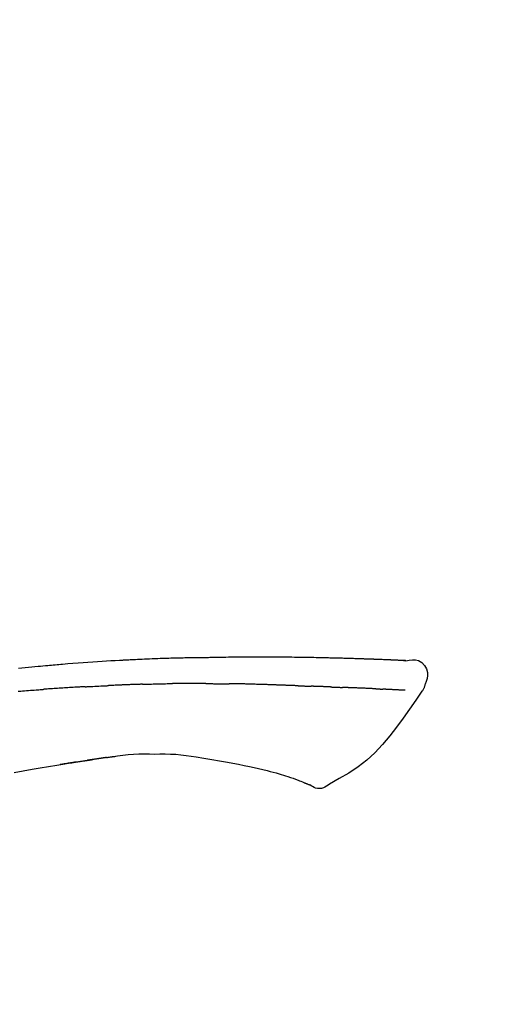
# Model space of a CAD drawing. Units: millimetres. Extents: x -109 to 26472, y -120 to 8847.
# Drawn here: x 18032 to 18069, y 3081 to 3157 of the extents above; entities that cross this region are included whole.
import ezdxf

# ---------------------------------------------------------------- set-up
doc = ezdxf.new("R2010")
doc.units = ezdxf.units.MM
doc.layers.get('DEFPOINTS').update_dxf_attribs({"color": 146})
doc.layers.add('150-機器', color=8, linetype='Continuous')
doc.layers.add('166-寸法B', color=11, linetype='Continuous')
doc.styles.add('KH001', font='txt')
doc.dimstyles.new('KH1xx030', dxfattribs={"dimscale": 30, "dimtxt": 2, "dimasz": 0.6, "dimexe": 0.3, "dimexo": 1.2, "dimgap": 0.5, "dimtad": 3, "dimdec": 1, "dimdsep": 46, "dimlunit": 6, "dimtxsty": 'KH001', "dimblk": 'DOT', "dimcen": 1, "dimdle": 1, "dimclrd": 256, "dimclre": 256, "dimclrt": 256, "dimadec": 0, "dimazin": 0, "dimtfac": 1, "dimtdec": 1, "dimtix": 1, "dimtmove": 2, "dimatfit": 3, "dimldrblk": 'CLOSEDBLANK', "dimfxl": 1, "dimtolj": 1, "dimtzin": 0, "dimlwd": -1, "dimlwe": -1, "dimarcsym": 0})

# ---------------------------------------------------------------- blocks, each defined once
blk = doc.blocks.new('_Dot')
at = {"color": 0, "linetype": 'ByBlock', "lineweight": -2}
blk.add_line((-0.5, 0), (-1, 0), dxfattribs=at)
at = {"color": 0, "linetype": 'ByBlock', "const_width": 0.5}
blk.add_lwpolyline([(-0.25, 0, 1), (0.25, 0, 1)], format="xyb", close=True, dxfattribs=at)
blk = doc.blocks.new('*D13023')
at = {"layer": '166-寸法B', "transparency": 16777216}
for p, q in [((17867.477, 3175.948), (17867.477, 3257.223)), ((19277.477, 2947.672), (19277.477, 3257.223)), ((17885.477, 3248.223), (19259.477, 3248.223))]:
    blk.add_line(p, q, dxfattribs=at)
at = {"layer": 'DEFPOINTS', "color": 0, "transparency": 16777216}
for p in [(19277.477, 3248.223), (17867.477, 3139.948), (19277.477, 2911.672)]:
    blk.add_point(p, dxfattribs=at)
at = {"layer": '166-寸法B', "transparency": 16777216, "xscale": 18, "yscale": 18, "zscale": 18, "rotation": 180}
blk.add_blockref('_Dot', (17867.477, 3248.223), dxfattribs=at)
at = {"layer": '166-寸法B', "transparency": 16777216, "xscale": 18, "yscale": 18, "zscale": 18}
blk.add_blockref('_Dot', (19277.477, 3248.223), dxfattribs=at)
at = {"layer": '166-寸法B', "transparency": 16777216, "insert": (18572.477, 3297.03), "char_height": 60, "attachment_point": 5, "style": 'KH001'}
blk.add_mtext('\\A1;1,410', dxfattribs=at)
blk = doc.blocks.new('_ClosedBlank')
at = {"color": 0, "linetype": 'ByBlock', "lineweight": -2}
for p, q in [((-1, 0.1667), (0, 0)), ((-1, 0.1667), (-1, -0.1667)), ((0, 0), (-1, -0.1667))]:
    blk.add_line(p, q, dxfattribs=at)
blk = doc.blocks.new('F402_D')
at = {"layer": '150-機器', "color": 13, "linetype": 'Continuous'}
for points in [[(-124.735, 208.17), (-124.989, 208.215), (-125.24, 208.243), (-125.482, 208.237), (-125.712, 208.178), (-125.962, 208.028), (-126.172, 207.806), (-126.325, 207.54), (-126.404, 207.253), (-126.406, 207.025), (-126.365, 206.8), (-126.295, 206.577), (-126.21, 206.355)], [(-124.739, 208.168), (-124.739, 208.169), (-124.739, 208.171), (-124.739, 208.172), (-124.739, 208.173), (-124.733, 208.18), (-124.722, 208.181), (-124.708, 208.178), (-124.692, 208.174), (-124.629, 208.164), (-124.577, 208.168), (-124.53, 208.178), (-124.481, 208.185), (-124.413, 208.189), (-124.346, 208.192), (-124.279, 208.195), (-124.212, 208.198), (-124.161, 208.201), (-124.111, 208.203), (-124.061, 208.205), (-124.01, 208.207), (-123.996, 208.208), (-123.981, 208.209), (-123.966, 208.209), (-123.952, 208.21), (-123.95, 208.21), (-123.949, 208.21), (-123.947, 208.21), (-123.946, 208.21), (-123.945, 208.21), (-123.944, 208.21), (-123.943, 208.21), (-123.941, 208.21), (-123.94, 208.211), (-123.939, 208.211), (-123.938, 208.211), (-123.937, 208.211), (-123.936, 208.211), (-123.935, 208.211), (-123.933, 208.211), (-123.932, 208.211), (-123.931, 208.211), (-123.93, 208.211), (-123.929, 208.211), (-123.928, 208.211), (-123.927, 208.211), (-123.925, 208.211), (-123.924, 208.211), (-123.923, 208.211), (-123.922, 208.211), (-123.921, 208.211), (-123.92, 208.211), (-123.919, 208.212), (-123.917, 208.212), (-123.916, 208.212), (-123.915, 208.212), (-123.914, 208.212), (-123.909, 208.212), (-123.903, 208.212), (-123.898, 208.212), (-123.892, 208.213), (-123.876, 208.213), (-123.86, 208.214), (-123.844, 208.215), (-123.828, 208.216), (-123.8, 208.217), (-123.773, 208.219), (-123.745, 208.22), (-123.717, 208.221), (-123.678, 208.223), (-123.638, 208.225), (-123.598, 208.227), (-123.558, 208.229), (-123.475, 208.232), (-123.391, 208.236), (-123.308, 208.239), (-123.224, 208.243), (-123.117, 208.247), (-123.009, 208.251), (-122.902, 208.255), (-122.794, 208.26), (-122.703, 208.263), (-122.612, 208.266), (-122.52, 208.269), (-122.429, 208.273), (-122.396, 208.274), (-122.363, 208.275), (-122.33, 208.276), (-122.298, 208.277), (-122.295, 208.277), (-122.292, 208.278), (-122.289, 208.278), (-122.285, 208.278), (-122.284, 208.278), (-122.283, 208.278), (-122.282, 208.278), (-122.281, 208.278), (-122.28, 208.278), (-122.279, 208.278), (-122.277, 208.278), (-122.276, 208.278), (-122.275, 208.278), (-122.274, 208.278), (-122.273, 208.278), (-122.272, 208.278), (-122.271, 208.278), (-122.269, 208.278), (-122.268, 208.278), (-122.267, 208.278), (-122.266, 208.278), (-122.265, 208.278), (-122.264, 208.279), (-122.263, 208.279), (-122.253, 208.279), (-122.242, 208.279), (-122.232, 208.28), (-122.222, 208.28), (-122.197, 208.281), (-122.171, 208.282), (-122.145, 208.282), (-122.119, 208.283), (-122.081, 208.284), (-122.043, 208.286), (-122.006, 208.287), (-121.968, 208.288), (-121.933, 208.29), (-121.899, 208.291), (-121.864, 208.292), (-121.829, 208.294), (-121.799, 208.295), (-121.769, 208.296), (-121.739, 208.297), (-121.709, 208.298), (-121.679, 208.299), (-121.648, 208.3), (-121.618, 208.301), (-121.588, 208.302), (-121.537, 208.304), (-121.485, 208.306), (-121.434, 208.308), (-121.383, 208.31), (-121.307, 208.312), (-121.232, 208.315), (-121.156, 208.318), (-121.08, 208.32), (-120.978, 208.324), (-120.875, 208.327), (-120.773, 208.33), (-120.67, 208.334), (-120.543, 208.337), (-120.417, 208.341), (-120.291, 208.345), (-120.164, 208.349), (-120.051, 208.352), (-119.939, 208.355), (-119.826, 208.358), (-119.713, 208.361), (-119.623, 208.363), (-119.534, 208.365), (-119.444, 208.367), (-119.354, 208.369), (-119.305, 208.37), (-119.256, 208.371), (-119.207, 208.372), (-119.158, 208.373), (-119.058, 208.375), (-118.957, 208.378), (-118.857, 208.38), (-118.757, 208.383), (-118.609, 208.387), (-118.461, 208.39), (-118.312, 208.394), (-118.164, 208.397), (-117.98, 208.401), (-117.796, 208.405), (-117.612, 208.408), (-117.428, 208.411), (-117.251, 208.414), (-117.075, 208.417), (-116.898, 208.42), (-116.721, 208.423), (-116.519, 208.426), (-116.317, 208.43), (-116.115, 208.433), (-115.913, 208.436), (-115.675, 208.439), (-115.438, 208.442), (-115.201, 208.445), (-114.964, 208.446), (-114.694, 208.448), (-114.424, 208.449), (-114.154, 208.449), (-113.884, 208.449), (-113.598, 208.449), (-113.312, 208.45), (-113.027, 208.45), (-112.741, 208.45), (-112.476, 208.45), (-112.212, 208.45), (-111.947, 208.449), (-111.682, 208.447), (-111.462, 208.444), (-111.243, 208.441), (-111.023, 208.437), (-110.803, 208.432), (-110.646, 208.429), (-110.488, 208.425), (-110.33, 208.421), (-110.173, 208.418), (-110.048, 208.416), (-109.923, 208.414), (-109.798, 208.412), (-109.673, 208.41), (-109.568, 208.408), (-109.463, 208.407), (-109.358, 208.406), (-109.253, 208.405), (-109.139, 208.404), (-109.026, 208.403), (-108.912, 208.402), (-108.798, 208.401), (-108.67, 208.4), (-108.542, 208.399), (-108.414, 208.397), (-108.286, 208.396), (-108.152, 208.394), (-108.017, 208.392), (-107.883, 208.389), (-107.749, 208.387), (-107.633, 208.385), (-107.517, 208.382), (-107.401, 208.38), (-107.285, 208.377), (-107.175, 208.375), (-107.066, 208.372), (-106.956, 208.37), (-106.847, 208.367), (-106.703, 208.363), (-106.56, 208.359), (-106.417, 208.355), (-106.274, 208.35), (-106.092, 208.344), (-105.91, 208.338), (-105.728, 208.332), (-105.546, 208.325), (-105.338, 208.317), (-105.129, 208.309), (-104.92, 208.3), (-104.712, 208.291), (-104.531, 208.284), (-104.35, 208.276), (-104.169, 208.267), (-103.988, 208.259), (-103.842, 208.252), (-103.697, 208.245), (-103.551, 208.238), (-103.406, 208.23), (-103.315, 208.226), (-103.225, 208.221), (-103.135, 208.216), (-103.044, 208.212), (-102.99, 208.209), (-102.936, 208.206), (-102.882, 208.203), (-102.828, 208.2), (-102.805, 208.199), (-102.782, 208.198), (-102.759, 208.196), (-102.736, 208.195), (-102.699, 208.193), (-102.662, 208.191), (-102.625, 208.189), (-102.588, 208.187), (-102.258, 208.169), (-101.927, 208.151), (-101.596, 208.133), (-101.265, 208.114), (-100.895, 208.091), (-100.524, 208.066), (-100.153, 208.041), (-99.783, 208.014), (-99.386, 207.983), (-98.989, 207.951), (-98.592, 207.919), (-98.195, 207.886), (-98.051, 207.874), (-97.908, 207.862), (-97.764, 207.85), (-97.621, 207.838), (-97.477, 207.825), (-97.334, 207.813), (-97.19, 207.8), (-97.046, 207.787), (-96.861, 207.771), (-96.676, 207.754), (-96.491, 207.737), (-96.306, 207.72), (-95.55, 207.651), (-94.794, 207.58)], [(-124.671, 208.175), (-124.659, 208.175), (-124.647, 208.176), (-124.636, 208.177), (-124.624, 208.177), (-124.588, 208.179), (-124.552, 208.181), (-124.516, 208.183), (-124.481, 208.185), (-124.413, 208.189), (-124.346, 208.192), (-124.279, 208.195), (-124.212, 208.198), (-124.161, 208.201), (-124.111, 208.203), (-124.061, 208.205), (-124.01, 208.207), (-123.996, 208.208), (-123.981, 208.209), (-123.966, 208.209), (-123.952, 208.21), (-123.95, 208.21), (-123.949, 208.21), (-123.947, 208.21), (-123.946, 208.21), (-123.945, 208.21), (-123.944, 208.21), (-123.943, 208.21), (-123.941, 208.21), (-123.94, 208.211), (-123.939, 208.211), (-123.938, 208.211), (-123.937, 208.211), (-123.936, 208.211), (-123.935, 208.211), (-123.933, 208.211), (-123.932, 208.211), (-123.931, 208.211), (-123.93, 208.211), (-123.929, 208.211), (-123.928, 208.211), (-123.927, 208.211), (-123.925, 208.211), (-123.924, 208.211), (-123.923, 208.211), (-123.922, 208.211), (-123.921, 208.211), (-123.92, 208.211), (-123.919, 208.212), (-123.917, 208.212), (-123.916, 208.212), (-123.915, 208.212), (-123.914, 208.212), (-123.909, 208.212), (-123.903, 208.212), (-123.898, 208.212), (-123.892, 208.213), (-123.876, 208.213), (-123.86, 208.214), (-123.844, 208.215), (-123.828, 208.216), (-123.8, 208.217), (-123.773, 208.219), (-123.745, 208.22), (-123.717, 208.221), (-123.678, 208.223), (-123.638, 208.225), (-123.598, 208.227), (-123.558, 208.229), (-123.522, 208.23), (-123.486, 208.232), (-123.449, 208.233), (-123.413, 208.235), (-123.387, 208.236), (-123.362, 208.237), (-123.336, 208.238), (-123.31, 208.239), (-123.309, 208.239), (-123.308, 208.239), (-123.307, 208.239), (-123.306, 208.239)], [(-126.21, 206.354), (-126.201, 206.307), (-126.192, 206.261), (-126.182, 206.215), (-126.17, 206.17), (-126.155, 206.123), (-126.137, 206.077), (-126.116, 206.031), (-126.093, 205.988), (-126.066, 205.943), (-126.037, 205.899), (-126.006, 205.857), (-125.974, 205.815)], [(-116.401, 206.235), (-116.416, 206.235), (-116.43, 206.234), (-116.444, 206.234), (-116.458, 206.233), (-116.487, 206.232), (-116.515, 206.231), (-116.543, 206.23), (-116.572, 206.229), (-116.614, 206.228), (-116.656, 206.226), (-116.699, 206.225), (-116.741, 206.223), (-116.783, 206.222), (-116.825, 206.22), (-116.867, 206.219), (-116.909, 206.217), (-116.95, 206.216), (-116.992, 206.214), (-117.034, 206.213), (-117.076, 206.211), (-117.117, 206.209), (-117.158, 206.208), (-117.2, 206.206), (-117.241, 206.205), (-117.269, 206.204), (-117.296, 206.203), (-117.324, 206.202), (-117.351, 206.201), (-117.365, 206.2), (-117.378, 206.2), (-117.392, 206.199), (-117.406, 206.199)], [(-116.401, 206.235), (-116.385, 206.236), (-116.369, 206.237), (-116.353, 206.237), (-116.337, 206.238), (-116.305, 206.239), (-116.272, 206.24), (-116.24, 206.241), (-116.208, 206.243), (-116.159, 206.244), (-116.11, 206.246), (-116.061, 206.248), (-116.012, 206.25), (-115.963, 206.251), (-115.914, 206.253), (-115.865, 206.255), (-115.816, 206.257), (-115.766, 206.259), (-115.717, 206.26), (-115.667, 206.262), (-115.618, 206.264), (-115.568, 206.266), (-115.518, 206.268), (-115.469, 206.269), (-115.419, 206.271), (-115.369, 206.273), (-115.319, 206.275), (-115.269, 206.277), (-115.219, 206.278), (-115.168, 206.28), (-115.118, 206.282), (-115.067, 206.284), (-115.017, 206.286), (-114.966, 206.288), (-114.916, 206.289), (-114.865, 206.291), (-114.814, 206.293), (-114.763, 206.295), (-114.712, 206.297), (-114.661, 206.299), (-114.611, 206.301), (-114.576, 206.302), (-114.542, 206.303), (-114.508, 206.304), (-114.474, 206.306), (-114.457, 206.306), (-114.44, 206.307), (-114.422, 206.307), (-114.405, 206.308)], [(-114.405, 206.308), (-114.38, 206.309), (-114.354, 206.31), (-114.328, 206.311), (-114.302, 206.312), (-114.25, 206.314), (-114.198, 206.316), (-114.147, 206.318), (-114.095, 206.319), (-114.007, 206.322), (-113.918, 206.325), (-113.83, 206.327), (-113.742, 206.33), (-113.636, 206.333), (-113.53, 206.336), (-113.424, 206.339), (-113.318, 206.343), (-113.194, 206.346), (-113.07, 206.35), (-112.946, 206.354), (-112.822, 206.358), (-112.706, 206.361), (-112.59, 206.365), (-112.475, 206.369), (-112.359, 206.372), (-112.277, 206.374), (-112.195, 206.376), (-112.114, 206.377), (-112.032, 206.38), (-111.984, 206.383), (-111.936, 206.385), (-111.889, 206.387), (-111.841, 206.388), (-111.81, 206.387), (-111.78, 206.386), (-111.749, 206.385), (-111.718, 206.385), (-111.697, 206.385), (-111.676, 206.384), (-111.655, 206.384), (-111.635, 206.384), (-111.624, 206.384), (-111.614, 206.384), (-111.603, 206.384), (-111.593, 206.384)], [(-111.593, 206.384), (-111.579, 206.384), (-111.564, 206.384), (-111.55, 206.384), (-111.536, 206.384), (-111.507, 206.384), (-111.478, 206.384), (-111.45, 206.384), (-111.421, 206.384), (-111.378, 206.384), (-111.335, 206.384), (-111.292, 206.384), (-111.249, 206.384), (-111.22, 206.384), (-111.191, 206.384), (-111.163, 206.385), (-111.134, 206.385), (-111.119, 206.385), (-111.105, 206.385), (-111.091, 206.385), (-111.076, 206.385)], [(-110.051, 206.397), (-110.094, 206.396), (-110.136, 206.396), (-110.179, 206.396), (-110.222, 206.395), (-110.308, 206.395), (-110.393, 206.394), (-110.479, 206.393), (-110.564, 206.392), (-110.649, 206.391), (-110.735, 206.39), (-110.82, 206.389), (-110.906, 206.387), (-110.948, 206.387), (-110.991, 206.386), (-111.034, 206.386), (-111.076, 206.385)], [(-109.265, 206.404), (-109.313, 206.403), (-109.361, 206.403), (-109.409, 206.402), (-109.457, 206.402), (-109.523, 206.401), (-109.588, 206.401), (-109.654, 206.4), (-109.719, 206.399), (-109.784, 206.399), (-109.85, 206.398), (-109.915, 206.398), (-109.981, 206.397), (-109.998, 206.397), (-110.016, 206.397), (-110.033, 206.397), (-110.051, 206.397)], [(-109.265, 206.404), (-109.24, 206.404), (-109.214, 206.404), (-109.189, 206.404), (-109.163, 206.404), (-109.11, 206.405), (-109.056, 206.405), (-109.003, 206.406), (-108.949, 206.406), (-108.865, 206.407), (-108.781, 206.407), (-108.697, 206.408), (-108.613, 206.408), (-108.521, 206.409), (-108.429, 206.409), (-108.337, 206.41), (-108.245, 206.41), (-108.182, 206.41), (-108.118, 206.41), (-108.054, 206.41), (-107.99, 206.41), (-107.957, 206.41), (-107.924, 206.41), (-107.891, 206.41), (-107.857, 206.41)], [(-107.857, 206.41), (-107.811, 206.41), (-107.765, 206.41), (-107.719, 206.41), (-107.673, 206.41), (-107.577, 206.41), (-107.481, 206.41), (-107.385, 206.409), (-107.288, 206.409), (-107.192, 206.408), (-107.096, 206.407), (-106.999, 206.406), (-106.903, 206.405), (-106.853, 206.405), (-106.802, 206.404), (-106.752, 206.404), (-106.702, 206.403)], [(-104.371, 206.352), (-104.399, 206.353), (-104.426, 206.353), (-104.454, 206.354), (-104.481, 206.355), (-104.533, 206.356), (-104.585, 206.358), (-104.636, 206.36), (-104.688, 206.361), (-104.814, 206.365), (-104.94, 206.369), (-105.066, 206.372), (-105.192, 206.376), (-105.359, 206.381), (-105.525, 206.386), (-105.692, 206.39), (-105.859, 206.394), (-106.002, 206.396), (-106.144, 206.397), (-106.286, 206.399), (-106.429, 206.4), (-106.497, 206.401), (-106.565, 206.402), (-106.634, 206.403), (-106.702, 206.403)], [(-104.371, 206.352), (-104.335, 206.351), (-104.3, 206.349), (-104.264, 206.348), (-104.228, 206.347), (-104.152, 206.345), (-104.076, 206.343), (-104, 206.34), (-103.924, 206.338), (-103.804, 206.334), (-103.683, 206.33), (-103.563, 206.326), (-103.443, 206.322), (-103.359, 206.318), (-103.274, 206.315), (-103.19, 206.312), (-103.106, 206.308), (-103.061, 206.307), (-103.017, 206.305), (-102.973, 206.303), (-102.929, 206.301)], [(-102.929, 206.301), (-102.882, 206.3), (-102.834, 206.298), (-102.787, 206.296), (-102.74, 206.294), (-102.642, 206.29), (-102.544, 206.286), (-102.445, 206.282), (-102.347, 206.277), (-102.249, 206.273), (-102.151, 206.268), (-102.052, 206.263), (-101.954, 206.257), (-101.903, 206.255), (-101.852, 206.252), (-101.801, 206.25), (-101.75, 206.247)], [(-99.942, 206.161), (-99.992, 206.164), (-100.042, 206.166), (-100.092, 206.169), (-100.142, 206.171), (-100.242, 206.176), (-100.342, 206.182), (-100.443, 206.187), (-100.543, 206.192), (-100.693, 206.199), (-100.844, 206.206), (-100.995, 206.213), (-101.145, 206.22), (-101.246, 206.224), (-101.346, 206.229), (-101.447, 206.233), (-101.547, 206.237), (-101.598, 206.239), (-101.648, 206.241), (-101.698, 206.244), (-101.749, 206.246)], [(-125.969, 205.818), (-125.488, 205.122), (-125.003, 204.428), (-124.511, 203.736), (-124.008, 203.049), (-123.48, 202.358), (-122.927, 201.689), (-122.339, 201.056), (-121.707, 200.475), (-121.033, 199.96), (-120.319, 199.494), (-119.579, 199.06), (-118.826, 198.643)], [(-124.672, 205.884), (-124.659, 205.884), (-124.647, 205.885), (-124.635, 205.885), (-124.623, 205.886), (-124.598, 205.887), (-124.574, 205.888), (-124.549, 205.89), (-124.525, 205.891), (-124.485, 205.893), (-124.446, 205.895), (-124.406, 205.897), (-124.367, 205.899), (-124.325, 205.901), (-124.283, 205.903), (-124.241, 205.905), (-124.199, 205.907), (-124.154, 205.91), (-124.109, 205.912), (-124.064, 205.914), (-124.02, 205.917), (-123.972, 205.919), (-123.925, 205.922), (-123.877, 205.924), (-123.829, 205.926), (-123.79, 205.929), (-123.75, 205.931), (-123.71, 205.933), (-123.67, 205.935), (-123.638, 205.936), (-123.607, 205.938), (-123.576, 205.939), (-123.545, 205.941), (-123.523, 205.942), (-123.502, 205.943), (-123.48, 205.945), (-123.458, 205.946), (-123.435, 205.947), (-123.413, 205.948), (-123.39, 205.949), (-123.367, 205.951), (-123.351, 205.952), (-123.335, 205.952), (-123.319, 205.953), (-123.304, 205.954), (-123.296, 205.955), (-123.288, 205.955), (-123.279, 205.956), (-123.271, 205.956)], [(-123.271, 205.956), (-123.263, 205.957), (-123.254, 205.957), (-123.245, 205.958), (-123.237, 205.958), (-123.219, 205.959), (-123.201, 205.96), (-123.183, 205.961), (-123.166, 205.962), (-123.138, 205.964), (-123.11, 205.965), (-123.083, 205.967), (-123.055, 205.969), (-123.036, 205.97), (-123.017, 205.971), (-122.998, 205.972), (-122.978, 205.973), (-122.969, 205.974), (-122.959, 205.974), (-122.949, 205.975), (-122.939, 205.975)], [(-122.401, 206.001), (-122.411, 206.001), (-122.421, 206), (-122.43, 206), (-122.44, 205.999), (-122.459, 205.999), (-122.479, 205.998), (-122.498, 205.997), (-122.517, 205.996), (-122.545, 205.995), (-122.573, 205.993), (-122.601, 205.992), (-122.629, 205.991), (-122.656, 205.989), (-122.683, 205.988), (-122.709, 205.987), (-122.736, 205.985), (-122.762, 205.984), (-122.788, 205.983), (-122.814, 205.982), (-122.84, 205.98), (-122.856, 205.979), (-122.873, 205.979), (-122.89, 205.978), (-122.906, 205.977), (-122.915, 205.977), (-122.923, 205.976), (-122.931, 205.976), (-122.939, 205.975)], [(-122.401, 206.001), (-122.384, 206.002), (-122.366, 206.003), (-122.349, 206.004), (-122.331, 206.005), (-122.295, 206.006), (-122.259, 206.008), (-122.223, 206.01), (-122.187, 206.011), (-122.131, 206.014), (-122.074, 206.016), (-122.017, 206.019), (-121.961, 206.022), (-121.9, 206.024), (-121.84, 206.027), (-121.78, 206.03), (-121.72, 206.032), (-121.656, 206.035), (-121.591, 206.038), (-121.527, 206.04), (-121.463, 206.043), (-121.395, 206.046), (-121.327, 206.049), (-121.259, 206.052), (-121.191, 206.054), (-121.13, 206.057), (-121.07, 206.059), (-121.01, 206.062), (-120.949, 206.064), (-120.899, 206.066), (-120.848, 206.068), (-120.798, 206.07), (-120.748, 206.072), (-120.709, 206.074), (-120.671, 206.075), (-120.633, 206.076), (-120.595, 206.078), (-120.559, 206.079), (-120.522, 206.081), (-120.486, 206.082), (-120.45, 206.083), (-120.426, 206.084), (-120.402, 206.085), (-120.379, 206.086), (-120.355, 206.086), (-120.343, 206.087), (-120.332, 206.087), (-120.32, 206.088), (-120.309, 206.088)], [(-120.309, 206.088), (-120.3, 206.088), (-120.292, 206.089), (-120.284, 206.089), (-120.275, 206.089), (-120.258, 206.09), (-120.24, 206.09), (-120.223, 206.091), (-120.205, 206.091), (-120.177, 206.092), (-120.149, 206.093), (-120.121, 206.095), (-120.093, 206.096), (-120.061, 206.097), (-120.029, 206.099), (-119.997, 206.1), (-119.965, 206.102), (-119.942, 206.103), (-119.92, 206.104), (-119.897, 206.105), (-119.874, 206.107), (-119.862, 206.107), (-119.85, 206.108), (-119.838, 206.109), (-119.825, 206.109)], [(-118.902, 206.145), (-118.916, 206.144), (-118.929, 206.143), (-118.943, 206.143), (-118.957, 206.142), (-118.985, 206.141), (-119.013, 206.14), (-119.04, 206.139), (-119.068, 206.138), (-119.124, 206.135), (-119.179, 206.133), (-119.234, 206.131), (-119.289, 206.128), (-119.353, 206.125), (-119.416, 206.122), (-119.479, 206.12), (-119.543, 206.117), (-119.592, 206.116), (-119.64, 206.114), (-119.689, 206.113), (-119.738, 206.112), (-119.76, 206.111), (-119.782, 206.11), (-119.804, 206.11), (-119.825, 206.109)], [(-118.902, 206.145), (-118.884, 206.145), (-118.865, 206.146), (-118.846, 206.147), (-118.828, 206.148), (-118.792, 206.149), (-118.756, 206.151), (-118.721, 206.152), (-118.685, 206.154), (-118.632, 206.156), (-118.58, 206.158), (-118.527, 206.16), (-118.475, 206.162), (-118.426, 206.164), (-118.377, 206.166), (-118.328, 206.167), (-118.279, 206.169), (-118.248, 206.17), (-118.216, 206.172), (-118.184, 206.173), (-118.153, 206.174), (-118.138, 206.175), (-118.122, 206.175), (-118.107, 206.176), (-118.092, 206.176)], [(-118.092, 206.176), (-118.075, 206.177), (-118.057, 206.177), (-118.04, 206.178), (-118.023, 206.179), (-117.99, 206.18), (-117.957, 206.181), (-117.925, 206.182), (-117.892, 206.183), (-117.846, 206.185), (-117.8, 206.186), (-117.754, 206.188), (-117.707, 206.19), (-117.668, 206.191), (-117.628, 206.192), (-117.588, 206.193), (-117.548, 206.195), (-117.524, 206.195), (-117.499, 206.196), (-117.475, 206.197), (-117.45, 206.198), (-117.439, 206.198), (-117.428, 206.198), (-117.417, 206.199), (-117.406, 206.199)], [(-99.942, 206.161), (-99.897, 206.159), (-99.853, 206.156), (-99.808, 206.154), (-99.763, 206.152), (-99.674, 206.147), (-99.585, 206.142), (-99.495, 206.138), (-99.406, 206.133), (-99.272, 206.125), (-99.138, 206.118), (-99.005, 206.11), (-98.871, 206.102), (-98.738, 206.094), (-98.604, 206.087), (-98.471, 206.078), (-98.338, 206.07), (-98.205, 206.062), (-98.072, 206.054), (-97.939, 206.045), (-97.807, 206.037), (-97.674, 206.028), (-97.542, 206.019), (-97.409, 206.01), (-97.277, 206.001), (-97.189, 205.995), (-97.101, 205.989), (-97.013, 205.982), (-96.925, 205.976), (-96.881, 205.973), (-96.837, 205.97), (-96.793, 205.967), (-96.749, 205.964)], [(-94.771, 205.807), (-94.957, 205.823), (-95.106, 205.835), (-95.255, 205.848), (-95.404, 205.86), (-95.553, 205.872), (-95.703, 205.884), (-95.852, 205.896), (-96.001, 205.908), (-96.151, 205.919), (-96.25, 205.927), (-96.35, 205.934), (-96.45, 205.941), (-96.549, 205.949), (-96.599, 205.952), (-96.649, 205.956), (-96.699, 205.96), (-96.749, 205.964)], [(-105.314, 200.962), (-105.723, 200.967), (-106.132, 200.968), (-106.541, 200.96), (-106.948, 200.939), (-107.342, 200.902), (-107.734, 200.854), (-108.126, 200.797), (-108.518, 200.736)], [(-102.035, 200.753), (-102.441, 200.814), (-102.848, 200.87), (-103.256, 200.917), (-103.665, 200.951), (-104.076, 200.969), (-104.488, 200.974), (-104.901, 200.971), (-105.314, 200.962)], [(-110.931, 200.339), (-111.36, 200.255), (-111.79, 200.17), (-112.219, 200.085), (-112.649, 200)], [(-108.518, 200.736), (-109.121, 200.637), (-109.724, 200.538), (-110.328, 200.438), (-110.931, 200.339)], [(-101.596, 200.694), (-101.654, 200.703), (-101.712, 200.711), (-101.77, 200.72), (-101.828, 200.728), (-101.886, 200.736), (-101.944, 200.743), (-102.003, 200.751), (-102.061, 200.758), (-102.119, 200.765), (-102.178, 200.771), (-102.236, 200.778), (-102.294, 200.784)], [(-101.596, 200.694), (-101.589, 200.693), (-101.582, 200.692), (-101.576, 200.691), (-101.569, 200.691), (-101.557, 200.689), (-101.545, 200.687), (-101.532, 200.685), (-101.52, 200.684), (-101.504, 200.681), (-101.487, 200.679), (-101.471, 200.676), (-101.454, 200.674), (-101.441, 200.672), (-101.428, 200.67), (-101.415, 200.668), (-101.402, 200.667), (-101.38, 200.663), (-101.358, 200.66), (-101.335, 200.657), (-101.313, 200.654), (-101.28, 200.649), (-101.248, 200.644), (-101.215, 200.639), (-101.182, 200.635), (-101.138, 200.628), (-101.094, 200.622), (-101.049, 200.615), (-101.005, 200.609), (-100.961, 200.602), (-100.917, 200.596), (-100.873, 200.589), (-100.83, 200.583), (-100.786, 200.576), (-100.743, 200.57), (-100.699, 200.563), (-100.656, 200.557), (-100.612, 200.55), (-100.569, 200.544), (-100.526, 200.538), (-100.483, 200.531), (-100.438, 200.524), (-100.392, 200.518), (-100.347, 200.511), (-100.302, 200.504), (-100.271, 200.499), (-100.24, 200.495), (-100.209, 200.49), (-100.178, 200.485), (-100.162, 200.483), (-100.145, 200.48), (-100.128, 200.478), (-100.112, 200.475)], [(-99.274, 200.346), (-99.282, 200.347), (-99.291, 200.348), (-99.299, 200.35), (-99.308, 200.351), (-99.383, 200.363), (-99.457, 200.374), (-99.532, 200.386), (-99.606, 200.398), (-99.712, 200.414), (-99.818, 200.43), (-99.923, 200.447), (-100.029, 200.463), (-100.126, 200.478), (-100.223, 200.492), (-100.321, 200.507), (-100.418, 200.521), (-100.449, 200.526), (-100.48, 200.531), (-100.511, 200.535), (-100.543, 200.54)], [(-100.174, 200.484), (-100.204, 200.489), (-100.235, 200.494), (-100.266, 200.498), (-100.297, 200.503), (-100.328, 200.508), (-100.358, 200.512), (-100.389, 200.517), (-100.42, 200.522), (-100.451, 200.526), (-100.481, 200.531), (-100.512, 200.536), (-100.543, 200.54)], [(-94.439, 199.545), (-95.135, 199.67), (-95.832, 199.792), (-96.467, 199.899), (-97.102, 200.004), (-97.738, 200.106), (-98.374, 200.207), (-98.646, 200.25), (-98.919, 200.292), (-99.192, 200.335), (-99.464, 200.377), (-99.542, 200.389), (-99.62, 200.401), (-99.698, 200.413), (-99.775, 200.424), (-99.804, 200.429), (-99.833, 200.433), (-99.861, 200.438), (-99.89, 200.442), (-99.892, 200.442), (-99.895, 200.443), (-99.897, 200.443), (-99.9, 200.443), (-99.901, 200.444), (-99.902, 200.444), (-99.903, 200.444), (-99.904, 200.444), (-99.906, 200.444), (-99.907, 200.444), (-99.908, 200.445), (-99.909, 200.445), (-99.911, 200.445), (-99.913, 200.445), (-99.915, 200.446), (-99.918, 200.446), (-99.936, 200.449), (-99.954, 200.451), (-99.972, 200.454), (-99.99, 200.457), (-100.008, 200.459), (-100.025, 200.462), (-100.043, 200.465), (-100.061, 200.467), (-100.075, 200.47), (-100.09, 200.472), (-100.104, 200.474), (-100.119, 200.476)], [(-99.274, 200.346), (-99.271, 200.345), (-99.269, 200.345), (-99.266, 200.344), (-99.263, 200.344), (-99.217, 200.337), (-99.172, 200.33), (-99.126, 200.322), (-99.08, 200.315), (-98.992, 200.301), (-98.903, 200.287), (-98.815, 200.273), (-98.727, 200.259), (-98.623, 200.243), (-98.52, 200.226), (-98.416, 200.209), (-98.312, 200.192), (-98.251, 200.182), (-98.191, 200.172), (-98.13, 200.163), (-98.07, 200.153), (-98.051, 200.15), (-98.033, 200.147), (-98.015, 200.144), (-97.997, 200.141)], [(-99.274, 200.346), (-99.274, 200.346), (-99.274, 200.346), (-99.274, 200.346), (-99.274, 200.346), (-99.274, 200.346), (-99.274, 200.346), (-99.274, 200.346), (-99.274, 200.346)], [(-114.015, 199.679), (-114.244, 199.621), (-114.473, 199.561), (-114.7, 199.498), (-114.927, 199.432), (-115.097, 199.379), (-115.267, 199.325), (-115.436, 199.268), (-115.605, 199.212)], [(-112.649, 200), (-112.99, 199.92), (-113.332, 199.84), (-113.674, 199.76), (-114.015, 199.679)], [(-118.826, 198.643), (-118.713, 198.554), (-118.599, 198.47), (-118.478, 198.397), (-118.35, 198.34), (-118.205, 198.302), (-118.054, 198.287), (-117.902, 198.297), (-117.756, 198.33), (-117.637, 198.378), (-117.524, 198.439), (-117.415, 198.509), (-117.309, 198.583)], [(-116.852, 198.754), (-116.874, 198.745), (-116.896, 198.737), (-116.918, 198.728), (-116.94, 198.719), (-116.976, 198.704), (-117.013, 198.69), (-117.049, 198.675), (-117.085, 198.661), (-117.122, 198.645), (-117.159, 198.628), (-117.197, 198.612), (-117.237, 198.6), (-117.253, 198.598), (-117.268, 198.596), (-117.282, 198.59), (-117.294, 198.577), (-117.296, 198.575), (-117.297, 198.572), (-117.298, 198.571), (-117.3, 198.57), (-117.301, 198.571), (-117.301, 198.572), (-117.302, 198.574), (-117.303, 198.575)], [(-115.605, 199.212), (-115.805, 199.149), (-116.005, 199.085), (-116.203, 199.017), (-116.399, 198.944), (-116.511, 198.9), (-116.623, 198.853), (-116.734, 198.805), (-116.845, 198.757)]]:
    blk.add_lwpolyline(points, dxfattribs=at)
blk = doc.blocks.new('*D13092')
at = {"layer": '166-寸法B', "linetype": 'ByBlock', "transparency": 16777216}
for p, q in [((17867.477, 2932.743), (17867.477, 3168.673)), ((18517.477, 2932.743), (18517.477, 3168.673)), ((18499.477, 3159.673), (17885.477, 3159.673))]:
    blk.add_line(p, q, dxfattribs=at)
at = {"layer": 'DEFPOINTS', "color": 0, "transparency": 16777216}
for p in [(17867.477, 3159.673), (17867.477, 2896.743), (18517.477, 2896.743)]:
    blk.add_point(p, dxfattribs=at)
at = {"layer": '166-寸法B', "transparency": 16777216, "xscale": 18, "yscale": 18, "zscale": 18, "rotation": 180}
blk.add_blockref('_Dot', (17867.477, 3159.673), dxfattribs=at)
at = {"layer": '166-寸法B', "transparency": 16777216, "xscale": 18, "yscale": 18, "zscale": 18}
blk.add_blockref('_Dot', (18517.477, 3159.673), dxfattribs=at)
at = {"layer": '166-寸法B', "transparency": 16777216, "insert": (18192.477, 3204.673), "char_height": 60, "attachment_point": 5, "style": 'KH001'}
blk.add_mtext('\\A1;650', dxfattribs=at)

msp = doc.modelspace()

# ---------------------------------------------------------------- block references
at = {"layer": '150-機器', "xscale": -1}
msp.add_blockref('F402_D', (17937.477, 2899.435), dxfattribs=at)

# ---------------------------------------------------------------- dimensions: what is measured, and where the dimension line sits
at = {"layer": '166-寸法B'}
dim = msp.add_linear_dim(base=(19277.477, 3248.223), p1=(17867.477, 3139.948), p2=(19277.477, 2911.672), dimstyle='KH1xx030', dxfattribs=at)
dim.commit()
dim.dimension.update_dxf_attribs({"geometry": '*D13023', "text_midpoint": (18572.477, 3297.03)})
dim = msp.add_linear_dim(base=(17867.477, 3159.673), p1=(18517.477, 2896.743), p2=(17867.477, 2896.743), dimstyle='KH1xx030', override={"dimfxl": 0.5, "dimarcsym": 1}, dxfattribs=at)
dim.commit()
dim.dimension.update_dxf_attribs({"geometry": '*D13092', "text_midpoint": (18192.477, 3204.673)})

doc.saveas('drawing.dxf')
